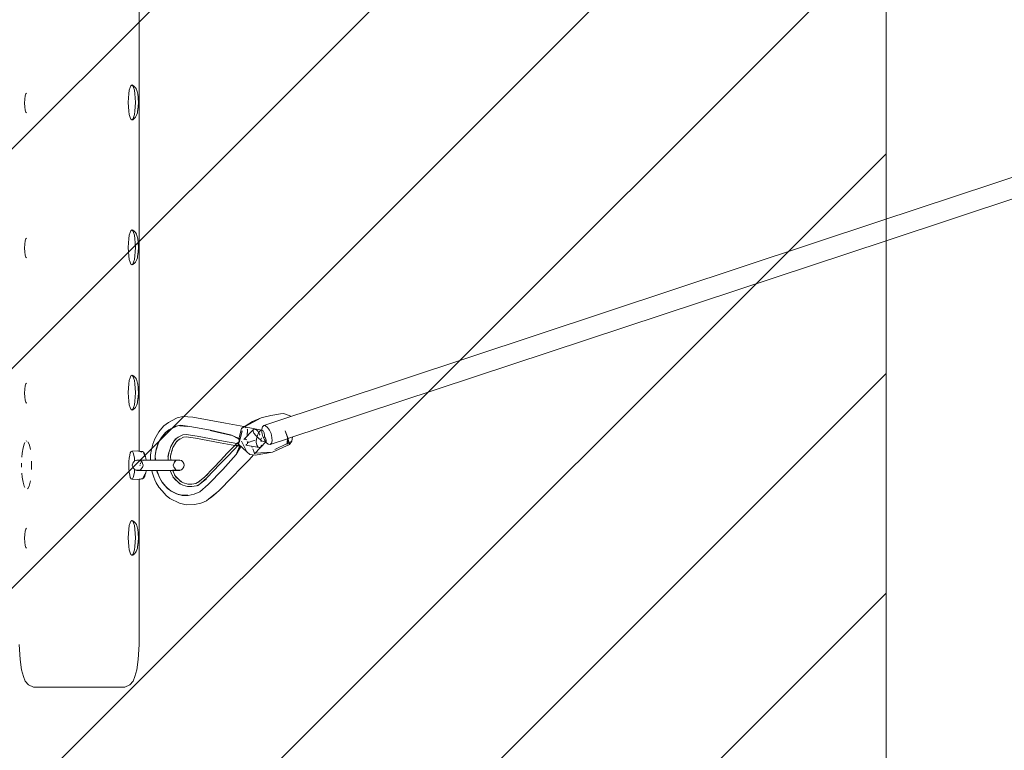
# Model space of a CAD drawing. Units: millimetres. Extents: x 1268602 to 1276744, y -3208 to 2093.
# Drawn here: x 1273598 to 1274422, y -1160 to -549 of the extents above; entities that cross this region are included whole.
import ezdxf

# ---------------------------------------------------------------- set-up
doc = ezdxf.new("R2010")
doc.units = ezdxf.units.MM
doc.header["$MEASUREMENT"] = 0
for name, color, linetype, lineweight in [('2D - Общий_Ном._пера__2', 8, 'Continuous', 15), ('2D - Общий_Ном._пера__7', 7, 'Continuous', 15), ('Чертеж и Рисунок_Ном._пера__7', 7, 'Continuous', 15)]:
    doc.layers.add(name, color=color, linetype=linetype, lineweight=lineweight)

msp = doc.modelspace()

# ---------------------------------------------------------------- hatches: boundary and pattern name
at = {"layer": '2D - Общий_Ном._пера__2', "linetype": 'Continuous', "lineweight": 15}
h = msp.add_hatch(dxfattribs=at)
h.set_pattern_fill('ЛИНИИ_НАКЛОННЫЕ__ШАГ_1_5_', color=8, style=0, pattern_type=2)
h.set_pattern_definition([(45, (0, 0), (-91.923878, 91.923878), [])])
h.paths.add_polyline_path([(1271023.1, 1592.6, -0.414214), (1271523.1, 2092.6), (1273823.1, 2092.6, -0.414214), (1274323.1, 1592.6), (1274323.1, -2708.3, -0.414214), (1273823.1, -3208.3), (1271523.1, -3208.3, -0.414214), (1271023.1, -2708.3)])

# ---------------------------------------------------------------- linework, layer by layer
at = {"layer": '2D - Общий_Ном._пера__7', "color": 7, "linetype": 'Continuous', "lineweight": 15, "flags": 128}
msp.add_lwpolyline([(1271023.1, 1592.6, -0.414214), (1271523.1, 2092.6), (1273823.1, 2092.6, -0.414214), (1274323.1, 1592.6), (1274323.1, -2708.3, -0.414214), (1273823.1, -3208.3), (1271523.1, -3208.3, -0.414214), (1271023.1, -2708.3)], format="xyb", close=True, dxfattribs=at)
at = {"layer": 'Чертеж и Рисунок_Ном._пера__7', "color": 7, "linetype": 'Continuous', "lineweight": 15}
for points in [[(1273698.1, -909.96), (1273698.1, -204.91)], [(1274825.07, -549.73), (1274317.78, -717.57)], [(1274828.34, -566.23), (1274323.17, -733.82)], [(1273689.46, -610.84), (1273689.94, -607.86)], [(1273690.56, -605.56), (1273689.94, -607.86)], [(1273690.56, -605.56), (1273691.29, -604.13)], [(1273692.41, -603.46), (1273691.29, -604.13)], [(1273691.78, -603.79), (1273691.29, -604.13)], [(1273691.78, -603.79), (1273692.41, -603.46)], [(1273692.07, -603.63), (1273691.94, -603.71)], [(1273692.07, -603.63), (1273692.41, -603.46)], [(1273692.07, -603.63), (1273692.08, -603.64)], [(1273692.1, -603.65), (1273693.34, -604.46)], [(1273693.05, -603.79), (1273692.41, -603.46)], [(1273693.57, -605.56), (1273692.86, -604.15)], [(1273693.05, -603.79), (1273693.5, -604.09)], [(1273693.88, -604.32), (1273693.5, -604.09)], [(1273693.57, -605.56), (1273694.2, -607.86)], [(1273693.88, -604.32), (1273694.42, -604.89)], [(1273694.68, -610.84), (1273694.2, -607.86)], [(1273694.94, -605.44), (1273694.42, -604.89)], [(1273694.94, -605.44), (1273695.2, -605.71)], [(1273695.85, -606.92), (1273695.2, -605.71)], [(1273695.85, -606.92), (1273696.29, -608.01)], [(1273696.52, -608.94), (1273696.29, -608.01)], [(1273696.52, -608.94), (1273696.79, -610.08)], [(1273602.39, -618.53), (1273602.52, -615.34)], [(1273602.87, -612.63), (1273602.52, -615.34)], [(1273602.87, -612.63), (1273603.4, -610.84)], [(1273604.02, -610.18), (1273603.4, -610.84)], [(1273689.05, -618.06), (1273689.16, -614.33)], [(1273689.46, -610.84), (1273689.16, -614.33)], [(1273694.68, -610.84), (1273694.98, -614.33)], [(1273695.08, -618.06), (1273694.98, -614.33)], [(1273697.02, -611.04), (1273696.79, -610.08)], [(1273697.02, -611.04), (1273697.09, -611.52)], [(1273697.33, -613.35), (1273697.09, -611.52)], [(1273697.33, -613.35), (1273697.49, -615.11)], [(1273697.55, -617.9), (1273697.49, -615.11)], [(1273602.39, -618.53), (1273602.52, -621.71)], [(1273602.87, -624.42), (1273602.52, -621.71)], [(1273602.87, -624.42), (1273603.4, -626.21)], [(1273689.05, -618.06), (1273689.16, -621.79)], [(1273689.46, -625.28), (1273689.16, -621.79)], [(1273689.46, -625.28), (1273689.94, -628.26)], [(1273694.68, -625.27), (1273694.19, -628.26)], [(1273694.68, -625.27), (1273694.98, -621.79)], [(1273695.08, -618.06), (1273694.98, -621.79)], [(1273697.23, -622.78), (1273696.68, -626.71)], [(1273697.23, -622.78), (1273696.72, -626.39)], [(1273696.81, -625.8), (1273697.15, -624)], [(1273697.38, -622.04), (1273697.15, -624)], [(1273697.55, -617.9), (1273697.38, -622.04)], [(1273604.03, -626.87), (1273603.4, -626.21)], [(1273604.06, -626.84), (1273604.02, -626.87)], [(1273604.03, -626.87), (1273604.06, -626.83)], [(1273690.56, -630.56), (1273689.94, -628.26)], [(1273690.56, -630.56), (1273691.29, -631.99)], [(1273692.07, -632.49), (1273691.29, -631.99)], [(1273692.07, -632.49), (1273692.85, -631.99)], [(1273692.07, -632.49), (1273692.41, -632.66)], [(1273693, -632.49), (1273692.41, -632.66)], [(1273693.57, -630.56), (1273692.85, -631.99)], [(1273693, -632.49), (1273694.42, -631.35)], [(1273693.57, -630.56), (1273694.19, -628.26)], [(1273694.42, -631.35), (1273695.16, -630.45)], [(1273695.16, -630.45), (1273696.25, -628.23)], [(1273695.81, -629.3), (1273695.16, -630.45)], [(1273695.72, -629.41), (1273695.16, -630.45)], [(1273695.72, -629.41), (1273696.25, -628.23)], [(1273695.81, -629.3), (1273696.25, -628.23)], [(1273696.68, -626.71), (1273696.25, -628.23)], [(1273692.41, -724.78), (1273691.29, -725.44)], [(1273691.78, -725.11), (1273692.41, -724.78)], [(1273692.07, -724.94), (1273692.41, -724.78)], [(1273693.05, -725.11), (1273692.41, -724.78)], [(1273802.48, -888.52), (1274317.78, -717.57)], [(1273602.87, -734.03), (1273603.4, -732.24)], [(1273604.02, -731.58), (1273603.4, -732.24)], [(1273689.46, -732.16), (1273689.16, -735.64)], [(1273689.46, -732.16), (1273689.94, -729.18)], [(1273690.56, -726.87), (1273689.94, -729.18)], [(1273690.56, -726.87), (1273691.29, -725.44)], [(1273691.78, -725.11), (1273691.29, -725.44)], [(1273692.07, -724.94), (1273691.93, -725.03)], [(1273692.07, -724.94), (1273692.08, -724.95)], [(1273692.1, -724.96), (1273693.34, -725.78)], [(1273693.57, -726.87), (1273692.86, -725.46)], [(1273693.05, -725.11), (1273693.5, -725.41)], [(1273693.88, -725.63), (1273693.5, -725.41)], [(1273693.57, -726.87), (1273694.2, -729.18)], [(1273693.88, -725.63), (1273694.42, -726.21)], [(1273694.68, -732.16), (1273694.2, -729.18)], [(1273694.94, -726.75), (1273694.42, -726.21)], [(1273694.68, -732.16), (1273694.98, -735.64)], [(1273694.94, -726.75), (1273695.2, -727.03)], [(1273695.85, -728.24), (1273695.2, -727.03)], [(1273695.85, -728.24), (1273696.29, -729.32)], [(1273696.52, -730.25), (1273696.29, -729.32)], [(1273696.52, -730.25), (1273696.79, -731.39)], [(1273697.02, -732.36), (1273696.79, -731.39)], [(1273697.02, -732.36), (1273697.09, -732.83)], [(1273697.33, -734.66), (1273697.09, -732.83)], [(1273602.39, -739.92), (1273602.52, -736.74)], [(1273602.39, -739.92), (1273602.52, -743.11)], [(1273602.87, -734.03), (1273602.52, -736.74)], [(1273689.05, -739.37), (1273689.16, -735.64)], [(1273689.05, -739.37), (1273689.16, -743.11)], [(1273695.08, -739.37), (1273694.98, -735.64)], [(1273695.08, -739.37), (1273694.98, -743.11)], [(1273697.33, -734.66), (1273697.49, -736.42)], [(1273697.55, -739.21), (1273697.38, -743.35)], [(1273697.55, -739.21), (1273697.49, -736.42)], [(1273822.67, -899.41), (1274323.17, -733.82)], [(1273602.87, -745.82), (1273602.52, -743.11)], [(1273602.87, -745.82), (1273603.4, -747.61)], [(1273604.03, -748.27), (1273603.4, -747.61)], [(1273604.06, -748.23), (1273604.02, -748.27)], [(1273604.03, -748.27), (1273604.06, -748.23)], [(1273689.46, -746.59), (1273689.16, -743.11)], [(1273689.46, -746.59), (1273689.94, -749.57)], [(1273694.68, -746.59), (1273694.19, -749.57)], [(1273694.68, -746.59), (1273694.98, -743.11)], [(1273696.68, -748.02), (1273696.25, -749.54)], [(1273697.23, -744.1), (1273696.68, -748.02)], [(1273697.23, -744.1), (1273696.72, -747.7)], [(1273696.81, -747.11), (1273697.15, -745.31)], [(1273697.38, -743.35), (1273697.15, -745.31)], [(1273690.56, -751.87), (1273689.94, -749.57)], [(1273690.56, -751.87), (1273691.29, -753.31)], [(1273692.07, -753.81), (1273691.29, -753.31)], [(1273692.07, -753.81), (1273692.85, -753.31)], [(1273692.07, -753.81), (1273692.41, -753.97)], [(1273693, -753.8), (1273692.41, -753.97)], [(1273693.57, -751.87), (1273692.85, -753.31)], [(1273693, -753.8), (1273694.42, -752.66)], [(1273693.57, -751.87), (1273694.19, -749.57)], [(1273694.42, -752.66), (1273695.16, -751.77)], [(1273695.16, -751.77), (1273696.25, -749.54)], [(1273695.81, -750.62), (1273695.16, -751.77)], [(1273695.72, -750.72), (1273695.16, -751.77)], [(1273695.72, -750.72), (1273696.25, -749.54)], [(1273695.81, -750.62), (1273696.25, -749.54)], [(1273690.56, -848.47), (1273691.29, -847.03)], [(1273692.41, -846.37), (1273691.29, -847.03)], [(1273691.78, -846.7), (1273691.29, -847.03)], [(1273691.78, -846.7), (1273692.41, -846.37)], [(1273692.07, -846.53), (1273691.92, -846.62)], [(1273692.07, -846.53), (1273692.41, -846.37)], [(1273692.07, -846.53), (1273692.08, -846.54)], [(1273692.1, -846.55), (1273693.34, -847.37)], [(1273693.05, -846.7), (1273692.41, -846.37)], [(1273693.57, -848.47), (1273692.86, -847.05)], [(1273693.05, -846.7), (1273693.5, -847)], [(1273693.88, -847.22), (1273693.5, -847)], [(1273693.88, -847.22), (1273694.42, -847.8)], [(1273694.94, -848.34), (1273694.42, -847.8)], [(1273602.87, -855.43), (1273602.52, -858.14)], [(1273602.87, -855.43), (1273603.4, -853.64)], [(1273604.02, -852.99), (1273603.4, -853.64)], [(1273689.46, -853.75), (1273689.16, -857.23)], [(1273689.46, -853.75), (1273689.94, -850.77)], [(1273690.56, -848.47), (1273689.94, -850.77)], [(1273693.57, -848.47), (1273694.19, -850.77)], [(1273694.68, -853.75), (1273694.19, -850.77)], [(1273694.68, -853.75), (1273694.97, -857.23)], [(1273694.94, -848.34), (1273695.2, -848.62)], [(1273695.85, -849.82), (1273695.2, -848.62)], [(1273695.85, -849.82), (1273696.29, -850.91)], [(1273696.52, -851.84), (1273696.29, -850.91)], [(1273696.52, -851.84), (1273696.79, -852.98)], [(1273697.02, -853.95), (1273696.79, -852.98)], [(1273697.02, -853.95), (1273697.09, -854.42)], [(1273697.33, -856.25), (1273697.09, -854.42)], [(1273697.33, -856.25), (1273697.49, -858.02)], [(1273602.39, -861.33), (1273602.52, -858.14)], [(1273602.39, -861.33), (1273602.52, -864.51)], [(1273602.87, -867.22), (1273602.52, -864.51)], [(1273689.05, -860.96), (1273689.16, -857.23)], [(1273689.05, -860.96), (1273689.16, -864.7)], [(1273689.46, -868.18), (1273689.16, -864.7)], [(1273694.68, -868.18), (1273694.97, -864.7)], [(1273695.08, -860.96), (1273694.97, -857.23)], [(1273695.08, -860.96), (1273694.97, -864.7)], [(1273697.55, -860.8), (1273697.38, -864.94)], [(1273697.55, -860.8), (1273697.49, -858.02)], [(1273602.87, -867.22), (1273603.4, -869.01)], [(1273604.03, -869.67), (1273603.4, -869.01)], [(1273604.05, -869.64), (1273604.02, -869.67)], [(1273604.03, -869.67), (1273604.06, -869.63)], [(1273689.46, -868.18), (1273689.94, -871.16)], [(1273690.56, -873.46), (1273689.94, -871.16)], [(1273693.57, -873.46), (1273694.19, -871.16)], [(1273694.68, -868.18), (1273694.19, -871.16)], [(1273695.16, -873.36), (1273696.25, -871.13)], [(1273695.81, -872.2), (1273695.16, -873.36)], [(1273695.72, -872.31), (1273695.16, -873.36)], [(1273695.72, -872.31), (1273696.25, -871.13)], [(1273695.81, -872.2), (1273696.25, -871.13)], [(1273696.68, -869.61), (1273696.25, -871.13)], [(1273697.23, -865.69), (1273696.68, -869.61)], [(1273697.23, -865.69), (1273696.72, -869.29)], [(1273696.81, -868.7), (1273697.15, -866.9)], [(1273697.38, -864.94), (1273697.15, -866.9)], [(1273690.56, -873.46), (1273691.29, -874.9)], [(1273692.07, -875.4), (1273691.29, -874.9)], [(1273692.07, -875.4), (1273692.85, -874.9)], [(1273692.07, -875.4), (1273692.41, -875.56)], [(1273693, -875.39), (1273692.41, -875.56)], [(1273693.57, -873.46), (1273692.85, -874.9)], [(1273693, -875.39), (1273694.42, -874.25)], [(1273694.42, -874.25), (1273695.16, -873.36)], [(1273729.99, -881.98), (1273734.74, -880.85)], [(1273743.13, -881.43), (1273734.74, -880.85)], [(1273808.3, -880.2), (1273800.37, -881.97)], [(1273816.34, -878.73), (1273808.3, -880.2)], [(1273816.34, -878.73), (1273819.01, -878.51)], [(1273824.45, -880.53), (1273819.01, -878.51)], [(1273824.45, -880.53), (1273824.6, -881.18)], [(1273715.85, -892.39), (1273718.89, -888.84)], [(1273722.68, -885.9), (1273718.89, -888.84)], [(1273722.68, -885.9), (1273725.2, -884.49)], [(1273724.57, -891.47), (1273728.84, -889.27)], [(1273729.04, -889.13), (1273724.79, -891.17)], [(1273729.99, -881.98), (1273725.2, -884.49)], [(1273725.96, -890.71), (1273728.84, -889.27)], [(1273729.04, -889.13), (1273727.42, -889.98)], [(1273729.04, -889.13), (1273727.76, -889.81)], [(1273728.84, -889.27), (1273731.42, -888.63)], [(1273731.33, -888.63), (1273728.84, -889.27)], [(1273729.04, -889.13), (1273732.65, -888.33)], [(1273731.33, -888.63), (1273732.65, -888.33)], [(1273731.33, -888.63), (1273732.31, -888.69)], [(1273732.35, -888.7), (1273731.33, -888.63)], [(1273731.42, -888.63), (1273732.65, -888.33)], [(1273732.31, -888.69), (1273738.65, -889.26)], [(1273733.25, -888.76), (1273732.31, -888.69)], [(1273740.62, -889.25), (1273732.31, -888.69)], [(1273740.62, -889.25), (1273732.46, -888.7)], [(1273740.62, -889.25), (1273732.65, -888.33)], [(1273733.25, -888.76), (1273738.65, -889.26)], [(1273740.62, -889.25), (1273757.93, -892.37)], [(1273743.13, -881.43), (1273770.29, -886.41)], [(1273785.76, -889.46), (1273770.29, -886.41)], [(1273800.37, -881.97), (1273783.74, -891.04)], [(1273792.93, -885.23), (1273783.74, -891.04)], [(1273785.36, -889.66), (1273788.28, -888.17)], [(1273792.93, -885.23), (1273800.37, -881.97)], [(1273802.48, -888.52), (1273801.38, -889.58)], [(1273802.48, -888.52), (1273804, -888.71)], [(1273805.67, -890.04), (1273804, -888.71)], [(1273713.56, -895.62), (1273711.18, -899.76)], [(1273713.56, -895.62), (1273714.75, -893.94)], [(1273715.85, -892.39), (1273714.75, -893.94)], [(1273720.6, -894.28), (1273716.04, -899.86)], [(1273717.97, -897.09), (1273717.02, -898.46)], [(1273717.97, -897.09), (1273720.3, -894.4)], [(1273723.14, -892.25), (1273720.3, -894.4)], [(1273720.6, -894.28), (1273723.84, -891.88)], [(1273726.54, -890.45), (1273723.14, -892.25)], [(1273723.14, -892.25), (1273724.79, -891.17)], [(1273723.14, -892.25), (1273724.57, -891.47)], [(1273723.9, -891.84), (1273724.79, -891.17)], [(1273725.96, -890.71), (1273724.57, -891.47)], [(1273734.83, -896.32), (1273730.97, -898.34)], [(1273734.83, -896.32), (1273737.41, -895.94)], [(1273746.71, -897.3), (1273737.41, -895.94)], [(1273746.71, -897.3), (1273768.89, -901.54)], [(1273757.49, -892.74), (1273776, -896.75)], [(1273764.66, -894.26), (1273757.49, -892.74)], [(1273774.74, -896.28), (1273757.93, -892.37)], [(1273764.66, -894.26), (1273776, -896.75)], [(1273774.74, -896.28), (1273775.4, -896.62)], [(1273774.74, -896.28), (1273776, -896.75)], [(1273775.41, -896.62), (1273781.21, -899.6)], [(1273780.47, -898.84), (1273776, -896.75)], [(1273784.45, -893.01), (1273781.84, -902.64)], [(1273781.9, -898.41), (1273783.74, -891.04)], [(1273784.45, -893.01), (1273782.87, -898.75)], [(1273785.36, -889.66), (1273783.74, -891.04)], [(1273785.65, -900.26), (1273793.53, -892.01)], [(1273786.37, -889.6), (1273786.52, -889.71)], [(1273800.8, -892.42), (1273786.41, -889.58)], [(1273786.89, -889.87), (1273786.52, -889.71)], [(1273787.25, -889.99), (1273786.89, -889.87)], [(1273787.61, -890.48), (1273787.25, -889.99)], [(1273788.73, -891.72), (1273788.51, -897.27)], [(1273788.56, -897.21), (1273788.51, -897.14)], [(1273788.73, -891.72), (1273788.56, -891.5)], [(1273788.63, -895.79), (1273788.59, -896.36)], [(1273788.63, -895.79), (1273788.64, -895.71)], [(1273788.64, -895.71), (1273788.74, -894.42)], [(1273788.69, -893.07), (1273788.68, -893.03)], [(1273788.8, -889.79), (1273788.79, -890.05)], [(1273793.44, -893.14), (1273793.53, -892.01)], [(1273793.44, -893.14), (1273794.23, -894.87)], [(1273794.43, -891.61), (1273793.53, -892.01)], [(1273795.72, -896.91), (1273794.23, -894.87)], [(1273794.43, -891.61), (1273796.04, -892.05)], [(1273795.72, -896.91), (1273797.73, -898.95)], [(1273796.36, -892.23), (1273796.04, -892.05)], [(1273797.09, -893.05), (1273796.36, -892.23)], [(1273796.38, -899.68), (1273797.07, -896.89)], [(1273798.14, -894.53), (1273797.07, -896.89)], [(1273797.44, -893.33), (1273797.09, -893.05)], [(1273797.7, -893.57), (1273797.6, -893.47)], [(1273797.7, -893.57), (1273797.73, -893.6)], [(1273797.75, -893.61), (1273797.73, -893.6)], [(1273797.75, -893.61), (1273797.77, -893.62)], [(1273797.81, -893.66), (1273797.77, -893.62)], [(1273797.81, -893.66), (1273799, -895.87)], [(1273798.14, -894.53), (1273799.46, -892.98)], [(1273798.91, -896.58), (1273799.12, -896.04)], [(1273799, -895.87), (1273799.12, -896.04)], [(1273800.8, -892.42), (1273799.46, -892.98)], [(1273800.8, -892.42), (1273801.97, -893.02)], [(1273800.82, -891.64), (1273801.38, -889.58)], [(1273800.82, -891.64), (1273800.94, -894.46)], [(1273801.68, -897.57), (1273800.94, -894.46)], [(1273801.68, -897.57), (1273802.95, -900.5)], [(1273802.8, -894.6), (1273801.97, -893.02)], [(1273802.8, -894.6), (1273803.14, -896.99)], [(1273803.06, -898.23), (1273803.14, -896.99)], [(1273805.67, -890.04), (1273807.26, -892.37)], [(1273808.53, -895.3), (1273807.26, -892.37)], [(1273808.53, -895.3), (1273809.26, -898.41)], [(1273820.43, -893.08), (1273822.24, -897.85)], [(1273822.21, -898.64), (1273820.43, -893.08)], [(1273601.91, -904.1), (1273601.04, -907.33)], [(1273601.91, -904.1), (1273602.58, -902.77)], [(1273604.02, -901.39), (1273603.55, -901.69)], [(1273606.14, -904.09), (1273605.12, -902.08)], [(1273606.15, -904.1), (1273605.12, -902.08)], [(1273607.02, -907.32), (1273606.15, -904.1)], [(1273606.15, -904.1), (1273607.02, -907.33)], [(1273709.58, -904.17), (1273709.1, -906.26)], [(1273709.58, -904.17), (1273711.18, -899.76)], [(1273714.48, -902.98), (1273712.13, -910.09)], [(1273713, -906.52), (1273714.23, -903.03)], [(1273716.04, -899.86), (1273714.23, -903.03)], [(1273714.48, -902.98), (1273716.71, -899.04)], [(1273716.04, -899.86), (1273717.14, -898.28)], [(1273716.04, -899.86), (1273717.02, -898.46)], [(1273717.13, -898.29), (1273717.14, -898.28)], [(1273717.16, -898.26), (1273717.14, -898.28)], [(1273726.64, -902.72), (1273724.6, -906.14)], [(1273728.26, -903.89), (1273726.42, -906.99)], [(1273727.6, -901.31), (1273726.64, -902.72)], [(1273727.6, -901.31), (1273729.11, -899.61)], [(1273728.13, -900.28), (1273730.97, -898.34)], [(1273728.13, -900.28), (1273729.17, -899.55)], [(1273729.21, -902.5), (1273728.26, -903.89)], [(1273729.21, -902.5), (1273730.55, -901)], [(1273729.31, -901.85), (1273732.33, -899.79)], [(1273729.31, -901.85), (1273730.57, -900.98)], [(1273730.57, -900.98), (1273732.33, -899.79)], [(1273732.1, -900.01), (1273730.76, -900.86)], [(1273735.34, -898.32), (1273732.1, -900.01)], [(1273735.34, -898.32), (1273737.55, -897.99)], [(1273745.32, -899.08), (1273737.55, -897.99)], [(1273745.32, -899.08), (1273765.99, -903.07)], [(1273778.37, -905.17), (1273765.99, -903.07)], [(1273779.99, -903.6), (1273768.89, -901.54)], [(1273771.84, -911.7), (1273779.67, -903.86)], [(1273772.57, -913.95), (1273781.67, -904.43)], [(1273780.6, -905.54), (1273779.02, -905.28)], [(1273779.15, -905.25), (1273779.03, -905.28)], [(1273779.15, -905.25), (1273781.3, -904.82)], [(1273779.48, -912.83), (1273782.4, -905.21)], [(1273781.34, -902.51), (1273779.67, -903.86)], [(1273780.42, -903.68), (1273781.15, -903.54)], [(1273781.49, -903.88), (1273780.42, -903.68)], [(1273780.47, -898.84), (1273781.21, -899.6)], [(1273781.14, -905.63), (1273781.64, -905.54)], [(1273782.18, -905.81), (1273781.14, -905.63)], [(1273781.15, -903.54), (1273781.61, -903.43)], [(1273781.87, -900.83), (1273781.21, -899.6)], [(1273781.34, -902.51), (1273781.85, -902.18)], [(1273781.34, -902.51), (1273781.85, -902.25)], [(1273781.41, -904.18), (1273782.87, -898.75)], [(1273788.25, -910.55), (1273781.41, -904.18)], [(1273781.64, -905.54), (1273782.32, -905.44)], [(1273781.9, -898.41), (1273781.84, -902.56)], [(1273782.4, -905.21), (1273782.25, -906.09)], [(1273782.35, -905.84), (1273782.3, -905.83)], [(1273782.35, -905.84), (1273783.16, -905.82)], [(1273782.37, -905.43), (1273782.5, -905.41)], [(1273782.5, -905.41), (1273782.55, -905.4)], [(1273782.68, -905.37), (1273782.55, -905.4)], [(1273783.04, -905.71), (1273783.03, -906.6)], [(1273788.25, -910.55), (1273783.83, -901.75)], [(1273785.91, -900.07), (1273785.65, -900.26)], [(1273785.91, -900.07), (1273786.34, -899.88)], [(1273786.34, -899.87), (1273786.5, -899.73)], [(1273786.5, -899.73), (1273786.61, -899.68)], [(1273786.69, -899.62), (1273786.61, -899.68)], [(1273786.96, -899.74), (1273786.69, -899.62)], [(1273787.24, -899.92), (1273786.96, -899.74)], [(1273787.81, -900.29), (1273787.24, -899.92)], [(1273787.49, -904.99), (1273787.74, -904.9)], [(1273798.55, -907.04), (1273787.49, -904.99)], [(1273788.1, -904.29), (1273787.65, -904.57)], [(1273787.67, -904.64), (1273787.65, -904.57)], [(1273787.71, -904.77), (1273787.67, -904.64)], [(1273787.71, -904.77), (1273787.74, -904.87)], [(1273787.74, -904.87), (1273787.74, -904.9)], [(1273788, -900.37), (1273787.81, -900.29)], [(1273788.39, -904.18), (1273788.1, -904.29)], [(1273788.53, -901.78), (1273788.77, -902.5)], [(1273789.08, -902.6), (1273788.77, -902.5)], [(1273789.11, -902.67), (1273788.84, -902.9)], [(1273788.85, -903.72), (1273788.84, -902.9)], [(1273788.85, -903.79), (1273788.85, -903.72)], [(1273789.12, -902.63), (1273789.08, -902.6)], [(1273789.12, -902.63), (1273789.11, -902.67)], [(1273790.07, -902.35), (1273789.51, -902.51)], [(1273790.13, -902.33), (1273790.07, -902.35)], [(1273790.13, -902.33), (1273790.99, -902.07)], [(1273790.99, -902.07), (1273791.11, -902.04)], [(1273792.52, -901.62), (1273791.11, -902.04)], [(1273792.14, -905.9), (1273792.12, -905.85)], [(1273792.69, -906.91), (1273792.14, -905.9)], [(1273792.68, -901.58), (1273792.52, -901.62)], [(1273792.68, -901.58), (1273795.19, -900.86)], [(1273794.65, -912.31), (1273804.49, -901.91)], [(1273796.38, -899.68), (1273796.21, -902.47)], [(1273796.55, -904.87), (1273796.21, -902.47)], [(1273796.55, -904.87), (1273797.38, -906.45)], [(1273799.92, -900.71), (1273797.73, -898.95)], [(1273799.92, -900.71), (1273801.98, -901.87)], [(1273800.09, -900.19), (1273800.17, -899.65)], [(1273800.09, -900.19), (1273800.4, -902.02)], [(1273800.39, -905.51), (1273800.13, -906.2)], [(1273800.2, -899.41), (1273800.17, -899.65)], [(1273800.2, -899.41), (1273800.19, -899.25)], [(1273800.4, -902.02), (1273800.39, -902.11)], [(1273800.39, -905.51), (1273800.6, -905.16)], [(1273800.69, -904.99), (1273800.6, -905.16)], [(1273800.88, -899), (1273800.61, -899.1)], [(1273800.69, -904.99), (1273800.75, -904.85)], [(1273800.76, -904.85), (1273800.77, -904.84)], [(1273801.89, -898.64), (1273803.06, -898.22)], [(1273803.59, -902.31), (1273801.98, -901.87)], [(1273804.53, -902.84), (1273802.95, -900.5)], [(1273803.07, -898.07), (1273803.79, -899.05)], [(1273803.59, -902.31), (1273804.49, -901.91)], [(1273804.58, -900.78), (1273803.79, -899.05)], [(1273804.58, -900.78), (1273804.49, -901.91)], [(1273804.53, -902.84), (1273806.21, -904.16)], [(1273807.73, -904.36), (1273806.21, -904.16)], [(1273807.73, -904.36), (1273822.18, -899.57)], [(1273807.73, -904.36), (1273808.83, -903.3)], [(1273809.39, -901.24), (1273808.83, -903.3)], [(1273809.39, -901.24), (1273809.26, -898.41)], [(1273824.03, -904.29), (1273809.83, -910.9)], [(1273811.63, -908.67), (1273822.06, -903.52)], [(1273822.04, -904.28), (1273822.24, -897.85)], [(1273822.77, -900.25), (1273822.04, -904.28)], [(1273822.19, -903.46), (1273823.55, -902.79)], [(1273822.77, -900.25), (1273822.24, -897.85)], [(1273824.03, -904.29), (1273822.24, -897.85)], [(1273824.03, -904.29), (1273822.76, -900.33)], [(1273823.6, -902.76), (1273825.96, -901.59)], [(1273824.03, -904.29), (1273825.96, -901.59)], [(1273826.59, -898.12), (1273825.96, -901.59)], [(1273600.36, -911.52), (1273600.06, -915.03)], [(1273600.36, -911.52), (1273601.04, -907.33)], [(1273607.21, -908.49), (1273607.02, -907.33)], [(1273607.21, -908.52), (1273607.02, -907.33)], [(1273689.91, -915.83), (1273690.3, -913.39)], [(1273690.81, -911.51), (1273690.3, -913.39)], [(1273690.81, -911.51), (1273691.41, -910.34)], [(1273692.04, -909.93), (1273691.41, -910.34)], [(1273692.04, -909.93), (1273696.93, -909.79)], [(1273692.04, -909.93), (1273692.68, -910.34)], [(1273693.27, -911.51), (1273692.68, -910.34)], [(1273693.27, -911.51), (1273693.78, -913.39)], [(1273694.18, -915.83), (1273693.78, -913.39)], [(1273696.93, -909.79), (1273700.54, -910.81)], [(1273698.14, -910.07), (1273696.93, -909.79)], [(1273701.08, -910.39), (1273696.93, -909.79)], [(1273698.14, -910.07), (1273700.54, -910.81)], [(1273701.08, -910.39), (1273701.76, -910.89)], [(1273702.7, -912.26), (1273701.76, -910.89)], [(1273702.25, -911.99), (1273703.34, -914.71)], [(1273702.7, -912.26), (1273703.08, -913.56)], [(1273703.05, -913.48), (1273703.63, -914.55)], [(1273703.34, -914.71), (1273703.08, -913.56)], [(1273707.69, -917.41), (1273707.74, -913.19)], [(1273708.59, -908.5), (1273707.74, -913.19)], [(1273708.59, -908.5), (1273709.1, -906.26)], [(1273711.48, -917.41), (1273711.49, -913.83)], [(1273712.13, -910.09), (1273711.49, -913.83)], [(1273711.73, -913.86), (1273712.56, -908.8)], [(1273711.73, -913.86), (1273711.79, -917.41)], [(1273712.13, -910.09), (1273712.57, -908.28)], [(1273713, -906.52), (1273712.57, -908.28)], [(1273722.32, -914.54), (1273723.3, -910.32)], [(1273723.3, -910.32), (1273722.5, -914.58)], [(1273723.09, -911.43), (1273723.76, -908.73)], [(1273723.76, -908.73), (1273724.6, -906.14)], [(1273724.31, -914.7), (1273724.81, -912.21)], [(1273724.81, -912.21), (1273724.5, -914.77)], [(1273724.68, -913.28), (1273725.64, -909.51)], [(1273726.42, -906.99), (1273725.23, -910.87)], [(1273725.69, -909.33), (1273725.23, -910.87)], [(1273765.79, -920.95), (1273772.57, -913.95)], [(1273771.84, -911.7), (1273766.18, -917.75)], [(1273779.48, -912.83), (1273768.26, -925.42)], [(1273779.48, -912.83), (1273783.03, -906.6)], [(1273779.48, -912.83), (1273780.08, -911.44)], [(1273782.16, -907.06), (1273780.08, -911.44)], [(1273782.16, -907.06), (1273782.25, -906.09)], [(1273788.25, -910.55), (1273790.82, -912.67)], [(1273790.09, -917.13), (1273793.92, -913.09)], [(1273795.24, -913.26), (1273790.82, -912.67)], [(1273793.27, -908.14), (1273793.74, -909.29)], [(1273793.74, -909.29), (1273794.09, -910.02)], [(1273794.09, -910.02), (1273794.18, -910.67)], [(1273794.18, -910.67), (1273794.18, -910.7)], [(1273794.33, -910.94), (1273794.18, -910.7)], [(1273794.33, -910.94), (1273794.6, -911.39)], [(1273794.6, -911.39), (1273794.62, -911.58)], [(1273794.61, -911.74), (1273794.6, -912.05)], [(1273794.6, -912.05), (1273794.65, -912.31)], [(1273794.62, -911.58), (1273794.61, -911.74)], [(1273795.24, -913.26), (1273809.83, -910.9)], [(1273809.83, -910.9), (1273795.26, -911.67)], [(1273798.55, -907.04), (1273797.38, -906.45)], [(1273798.55, -907.04), (1273799.89, -906.49)], [(1273800.13, -906.2), (1273799.89, -906.49)], [(1273599.79, -921.66), (1273599.84, -919.91)], [(1273599.79, -921.66), (1273599.84, -923.41)], [(1273608.26, -921.66), (1273608.16, -925.39)], [(1273608.26, -921.66), (1273608.18, -918.49)], [(1273608.26, -921.66), (1273608.18, -924.83)], [(1273689.58, -921.74), (1273689.67, -918.68)], [(1273689.58, -921.74), (1273689.67, -924.79)], [(1273689.91, -915.83), (1273689.67, -918.68)], [(1273692.81, -920.29), (1273692.41, -921.74)], [(1273692.84, -923.18), (1273692.41, -921.74)], [(1273692.81, -920.29), (1273693.24, -919.57)], [(1273693.67, -918.85), (1273693.24, -919.57)], [(1273693.67, -918.85), (1273694.7, -917.77)], [(1273694.18, -915.83), (1273694.37, -918.11)], [(1273696.14, -917.41), (1273694.7, -917.77)], [(1273694.92, -917.81), (1273697.79, -917.41)], [(1273694.92, -917.81), (1273697.95, -917.42)], [(1273696.14, -917.41), (1273696.99, -917.41)], [(1273696.14, -917.41), (1273697.14, -917.41)], [(1273697.02, -917.51), (1273696.14, -917.41)], [(1273696.9, -917.56), (1273696.35, -917.77)], [(1273696.99, -917.41), (1273697.28, -917.41)], [(1273697.01, -917.51), (1273697, -917.52)], [(1273699.41, -917.81), (1273697.13, -917.53)], [(1273698.5, -917.41), (1273697.14, -917.41)], [(1273697.25, -917.41), (1273698.54, -917.41)], [(1273697.25, -917.41), (1273697.28, -917.41)], [(1273697.84, -917.41), (1273697.28, -917.41)], [(1273697.79, -917.41), (1273698.08, -917.41)], [(1273697.79, -917.41), (1273699.55, -917.41)], [(1273701.51, -917.81), (1273697.79, -917.41)], [(1273698.54, -917.41), (1273700.06, -917.41)], [(1273698.91, -921.62), (1273698.87, -921.74)], [(1273699.03, -922.21), (1273698.87, -921.74)], [(1273699.17, -920.59), (1273699.3, -920.23)], [(1273699.3, -920.23), (1273699.47, -919.71)], [(1273700.86, -919.57), (1273699.31, -917.8)], [(1273701.5, -917.41), (1273699.55, -917.41)], [(1273700.1, -918.7), (1273699.93, -919.06)], [(1273700.94, -917.41), (1273700.06, -917.41)], [(1273700.31, -918.94), (1273700.46, -919.16)], [(1273701.68, -921.74), (1273700.41, -919.05)], [(1273700.89, -923.9), (1273701.57, -921.74)], [(1273700.94, -917.41), (1273702.44, -917.41)], [(1273701.4, -921.14), (1273701.57, -921.74)], [(1273701.5, -917.41), (1273701.56, -917.41)], [(1273701.85, -917.41), (1273701.56, -917.41)], [(1273701.85, -917.41), (1273704.13, -917.41)], [(1273702.44, -917.41), (1273702.99, -917.41)], [(1273702.99, -917.41), (1273702.63, -917.47)], [(1273703.63, -914.55), (1273703.85, -916.04)], [(1273704, -917.14), (1273703.85, -916.04)], [(1273704, -917.14), (1273704.06, -917.41)], [(1273704.06, -917.41), (1273704.87, -917.41)], [(1273706.42, -917.41), (1273704.13, -917.41)], [(1273706.54, -917.41), (1273704.87, -917.41)], [(1273706.42, -917.41), (1273707, -917.41)], [(1273706.54, -917.41), (1273707.69, -917.41)], [(1273707.88, -917.41), (1273707, -917.41)], [(1273707.88, -917.41), (1273710.38, -917.41)], [(1273712.65, -917.41), (1273710.38, -917.41)], [(1273712.65, -917.41), (1273713.63, -917.41)], [(1273714.94, -917.41), (1273713.63, -917.41)], [(1273714.94, -917.41), (1273717.22, -917.41)], [(1273719.05, -917.41), (1273717.22, -917.41)], [(1273719.05, -917.41), (1273720.24, -917.41)], [(1273721.74, -917.41), (1273720.24, -917.41)], [(1273721.74, -917.41), (1273723.41, -917.41)], [(1273722.59, -917.41), (1273722.5, -914.58)], [(1273724.57, -917.41), (1273723.41, -917.41)], [(1273724.61, -917.41), (1273724.5, -914.77)], [(1273724.57, -917.41), (1273725.84, -917.41)], [(1273726.43, -917.41), (1273724.61, -917.41)], [(1273727.34, -917.41), (1273725.84, -917.41)], [(1273726.43, -917.41), (1273726.72, -917.41)], [(1273726.53, -921.74), (1273727.55, -923.9)], [(1273727.11, -920.29), (1273726.71, -921.74)], [(1273727.07, -922.89), (1273726.71, -921.74)], [(1273726.72, -917.41), (1273728.73, -917.41)], [(1273726.87, -921.15), (1273727.82, -919.15)], [(1273727.34, -917.41), (1273728.23, -917.41)], [(1273728.74, -917.81), (1273727.54, -919.57)], [(1273727.95, -918.97), (1273729, -917.77)], [(1273728.58, -917.41), (1273728.23, -917.41)], [(1273728.58, -917.41), (1273729.74, -917.41)], [(1273730.49, -917.41), (1273728.73, -917.41)], [(1273728.74, -917.81), (1273731.03, -917.41)], [(1273728.97, -917.8), (1273731.27, -917.51)], [(1273731.03, -917.41), (1273729.74, -917.41)], [(1273729.78, -917.41), (1273730.2, -917.41)], [(1273730.2, -917.41), (1273731.15, -917.41)], [(1273730.49, -917.41), (1273730.2, -917.41)], [(1273730.44, -917.41), (1273731.29, -917.41)], [(1273731.03, -917.41), (1273731, -917.41)], [(1273731.93, -917.77), (1273731.01, -917.41)], [(1273731.03, -917.41), (1273731.93, -917.77)], [(1273732.14, -917.41), (1273731.15, -917.41)], [(1273731.38, -917.56), (1273731.15, -917.53)], [(1273732.14, -917.41), (1273731.29, -917.41)], [(1273731.29, -917.51), (1273732.14, -917.41)], [(1273733.36, -917.81), (1273731.41, -917.56)], [(1273732.14, -917.41), (1273733.58, -917.77)], [(1273734.61, -918.85), (1273733.58, -917.77)], [(1273734.61, -918.85), (1273735.04, -919.57)], [(1273735.47, -920.29), (1273735.04, -919.57)], [(1273735.44, -923.18), (1273735.88, -921.74)], [(1273735.47, -920.29), (1273735.88, -921.74)], [(1273765.79, -920.95), (1273754.7, -932.37)], [(1273760.61, -923.71), (1273766.18, -917.75)], [(1273790.09, -917.13), (1273783.17, -924.32)], [(1273600.36, -931.8), (1273600.06, -928.29)], [(1273689.91, -927.64), (1273689.67, -924.79)], [(1273689.91, -927.64), (1273690.3, -930.08)], [(1273690.81, -931.96), (1273690.3, -930.08)], [(1273692.84, -923.18), (1273693.24, -923.9)], [(1273693.64, -924.62), (1273693.24, -923.9)], [(1273693.27, -931.96), (1273693.78, -930.08)], [(1273693.64, -924.62), (1273694.69, -925.71)], [(1273694.18, -927.64), (1273693.78, -930.08)], [(1273694.18, -927.64), (1273694.37, -925.38)], [(1273696.16, -926.07), (1273694.69, -925.71)], [(1273694.97, -925.66), (1273697.47, -926.02)], [(1273694.97, -925.66), (1273697.08, -926.07)], [(1273695.01, -925.66), (1273697.66, -925.96)], [(1273696.16, -926.07), (1273697.22, -926.07)], [(1273697.03, -926.06), (1273696.98, -926.07)], [(1273697.81, -926.07), (1273696.98, -926.07)], [(1273697.08, -926.07), (1273697.2, -926.07)], [(1273699.46, -925.66), (1273697.2, -926.07)], [(1273698.33, -926.07), (1273697.2, -926.07)], [(1273697.81, -926.07), (1273697.2, -926.07)], [(1273698.65, -926.07), (1273697.22, -926.07)], [(1273699.25, -925.7), (1273697.37, -926)], [(1273698.04, -926.07), (1273699.87, -926.07)], [(1273698.65, -926.07), (1273698.28, -926.07)], [(1273699.46, -926.07), (1273698.33, -926.07)], [(1273699.78, -925.19), (1273699.29, -925.69)], [(1273699.46, -925.66), (1273701.09, -923.25)], [(1273699.46, -926.07), (1273699.73, -926.07)], [(1273702.02, -926.07), (1273699.73, -926.07)], [(1273700.09, -924.74), (1273699.84, -924.42)], [(1273701.86, -926.07), (1273699.87, -926.07)], [(1273701.2, -922.91), (1273700.92, -923.51)], [(1273701.01, -933.08), (1273702.92, -929.31)], [(1273701.01, -933.08), (1273702.44, -930.46)], [(1273701.86, -926.07), (1273701.97, -926.07)], [(1273702.24, -926.07), (1273701.97, -926.07)], [(1273703.28, -926.07), (1273702.02, -926.07)], [(1273702.2, -931.64), (1273703.68, -927.83)], [(1273702.92, -929.31), (1273702.44, -930.46)], [(1273702.89, -930.96), (1273703.36, -929.43)], [(1273703.28, -926.07), (1273704.39, -926.07)], [(1273703.68, -927.83), (1273703.36, -929.43)], [(1273703.46, -928.9), (1273703.77, -928.24)], [(1273703.77, -928.24), (1273704.05, -926.34)], [(1273704.07, -926.07), (1273704.05, -926.34)], [(1273704.07, -926.07), (1273704.6, -926.07)], [(1273707.61, -926.07), (1273704.39, -926.07)], [(1273706.86, -926.07), (1273704.6, -926.07)], [(1273706.86, -926.07), (1273707.43, -926.07)], [(1273708.31, -926.07), (1273707.43, -926.07)], [(1273708.85, -926.07), (1273707.61, -926.07)], [(1273708.31, -926.07), (1273708.74, -926.07)], [(1273708.74, -926.07), (1273708.95, -927.43)], [(1273708.85, -926.07), (1273710.7, -926.07)], [(1273710.4, -931.69), (1273708.95, -927.43)], [(1273714.3, -926.07), (1273710.7, -926.07)], [(1273713.72, -928.95), (1273712.72, -926.07)], [(1273712.96, -926.07), (1273715.39, -932.57)], [(1273713.72, -928.95), (1273714.54, -930.74)], [(1273715.3, -926.07), (1273714.3, -926.07)], [(1273715.3, -926.07), (1273717.54, -926.07)], [(1273720.85, -926.07), (1273717.54, -926.07)], [(1273721.43, -926.07), (1273720.85, -926.07)], [(1273721.43, -926.07), (1273723.68, -926.07)], [(1273726.31, -926.07), (1273723.68, -926.07)], [(1273724.45, -926.79), (1273724.18, -926.07)], [(1273725.08, -928.2), (1273724.45, -926.79)], [(1273725.01, -928.06), (1273727.06, -931.95)], [(1273726.66, -931.74), (1273725.01, -928.06)], [(1273726.42, -926.07), (1273726.31, -926.07)], [(1273726.36, -926.14), (1273726.85, -927.28)], [(1273726.37, -926.07), (1273726.85, -927.28)], [(1273727.75, -926.07), (1273726.37, -926.07)], [(1273726.42, -926.07), (1273728.41, -926.07)], [(1273726.5, -925.66), (1273730.01, -926.07)], [(1273727.33, -928.37), (1273726.77, -927.07)], [(1273727.26, -928.24), (1273728.74, -930.85)], [(1273728.33, -930.69), (1273727.26, -928.24)], [(1273728.49, -925.18), (1273727.37, -923.52)], [(1273727.75, -926.07), (1273728.55, -926.07)], [(1273727.77, -930.14), (1273731.38, -933.81)], [(1273727.77, -930.14), (1273731.98, -934.26)], [(1273727.95, -924.62), (1273728.99, -925.7)], [(1273730.01, -926.07), (1273728.41, -926.07)], [(1273728.82, -926.07), (1273728.55, -926.07)], [(1273728.8, -925.66), (1273730.62, -925.96)], [(1273728.82, -926.07), (1273729.95, -926.07)], [(1273728.99, -925.69), (1273729.09, -925.71)], [(1273729.63, -926.07), (1273730.01, -926.07)], [(1273729.63, -926.07), (1273731.06, -926.07)], [(1273733.27, -925.66), (1273729.82, -926.05)], [(1273731.21, -926.07), (1273729.95, -926.07)], [(1273730.24, -926.07), (1273730.01, -926.07)], [(1273733.27, -925.66), (1273730.24, -926.07)], [(1273730.47, -926.07), (1273731.29, -926.07)], [(1273730.47, -926.07), (1273731.09, -926.07)], [(1273730.82, -925.99), (1273731.29, -926.07)], [(1273733.31, -925.66), (1273730.91, -926)], [(1273731.06, -926.07), (1273731.29, -926.07)], [(1273732.11, -926.07), (1273731.29, -926.07)], [(1273732.11, -926.07), (1273733.59, -925.71)], [(1273734.64, -924.62), (1273733.59, -925.71)], [(1273734.64, -924.62), (1273735.05, -923.9)], [(1273735.44, -923.18), (1273735.05, -923.9)], [(1273760.61, -923.71), (1273752.49, -931.89)], [(1273755.56, -929.15), (1273752.49, -931.89)], [(1273755.89, -937.94), (1273768.26, -925.42)], [(1273776.27, -931.48), (1273783.17, -924.32)], [(1273600.36, -931.8), (1273601.04, -935.99)], [(1273601.91, -939.22), (1273601.04, -935.99)], [(1273607.02, -935.99), (1273606.15, -939.2)], [(1273606.15, -939.22), (1273607.02, -935.99)], [(1273607.21, -934.79), (1273607.02, -935.99)], [(1273607.21, -934.81), (1273607.02, -935.98)], [(1273690.81, -931.96), (1273691.41, -933.14)], [(1273692.04, -933.54), (1273691.41, -933.14)], [(1273692.04, -933.54), (1273692.68, -933.14)], [(1273692.04, -933.54), (1273696.93, -933.68)], [(1273693.27, -931.96), (1273692.68, -933.14)], [(1273696.93, -933.68), (1273701.17, -932.78)], [(1273701.01, -933.08), (1273696.93, -933.68)], [(1273698.99, -933.41), (1273696.93, -933.68)], [(1273698.1, -1071.73), (1273698.1, -933.53)], [(1273698.99, -933.41), (1273699.23, -933.34)], [(1273701.01, -933.08), (1273701.7, -932.66)], [(1273701.18, -932.77), (1273701.7, -932.66)], [(1273702.89, -930.96), (1273701.7, -932.66)], [(1273710.4, -931.69), (1273711.45, -933.96)], [(1273712.57, -936.36), (1273711.45, -933.96)], [(1273712.57, -936.36), (1273714.7, -940.2)], [(1273715.39, -932.57), (1273714.54, -930.74)], [(1273717.44, -935.89), (1273715, -931.52)], [(1273715.39, -932.57), (1273717.17, -935.77)], [(1273719.39, -938.43), (1273717.17, -935.77)], [(1273717.44, -935.89), (1273722.04, -941.14)], [(1273719.39, -938.43), (1273720.7, -939.77)], [(1273726.31, -931.39), (1273730.64, -935.78)], [(1273726.31, -931.39), (1273729.04, -934.41)], [(1273727.18, -932.9), (1273726.69, -931.8)], [(1273727.9, -933), (1273727.06, -931.95)], [(1273728.92, -932.02), (1273728.35, -930.73)], [(1273728.74, -930.85), (1273730.41, -932.73)], [(1273730.64, -935.78), (1273732.37, -937.26)], [(1273731.31, -936.74), (1273732.72, -937.57)], [(1273731.31, -936.74), (1273734.64, -938.39)], [(1273731.98, -934.26), (1273733.54, -935.63)], [(1273732.23, -935.01), (1273735.29, -936.47)], [(1273732.23, -935.01), (1273733.89, -935.95)], [(1273738.53, -939.66), (1273734.64, -938.39)], [(1273738.82, -937.61), (1273735.29, -936.47)], [(1273738.82, -937.61), (1273742.18, -937.6)], [(1273745.51, -936.93), (1273742.18, -937.6)], [(1273746.07, -938.9), (1273742.32, -939.63)], [(1273745.51, -936.93), (1273748.39, -935.38)], [(1273746.07, -938.9), (1273749.13, -937.25)], [(1273754.58, -933.03), (1273746.97, -938.93)], [(1273746.97, -938.93), (1273748.41, -937.86)], [(1273747.37, -936.21), (1273748.96, -935.07)], [(1273748.66, -935.16), (1273747.37, -936.21)], [(1273749.81, -936.89), (1273748.41, -937.86)], [(1273753.01, -931.37), (1273748.66, -935.16)], [(1273755.89, -937.94), (1273748.84, -943.93)], [(1273754.58, -933.03), (1273749.72, -936.85)], [(1273750.21, -936.42), (1273754.7, -932.37)], [(1273776.27, -931.48), (1273764.67, -943.34)], [(1273601.91, -939.22), (1273602.58, -940.54)], [(1273605.12, -941.23), (1273604.86, -941.4)], [(1273606.15, -939.22), (1273605.12, -941.23)], [(1273606.15, -939.22), (1273605.12, -941.23)], [(1273717.35, -943.33), (1273714.7, -940.2)], [(1273717.35, -943.33), (1273719.05, -945.14)], [(1273720.85, -947.05), (1273719.05, -945.14)], [(1273720.44, -939.51), (1273720.92, -940.09)], [(1273722.04, -941.14), (1273720.7, -939.77)], [(1273720.85, -947.05), (1273724, -949.5)], [(1273722.04, -941.14), (1273720.92, -940.09)], [(1273721.37, -940.45), (1273720.92, -940.09)], [(1273724.93, -943.38), (1273721.62, -940.66)], [(1273722.04, -941.14), (1273724.64, -943.24)], [(1273729.13, -945.41), (1273724.64, -943.24)], [(1273727.5, -944.68), (1273724.64, -943.24)], [(1273724.98, -943.42), (1273724.64, -943.24)], [(1273724.98, -943.42), (1273724.95, -943.39)], [(1273724.98, -943.42), (1273725.3, -943.57)], [(1273724.98, -943.42), (1273729.48, -945.78)], [(1273724.98, -943.42), (1273725.21, -943.52)], [(1273726.07, -943.93), (1273730.81, -946.15)], [(1273727.5, -944.68), (1273729.13, -945.41)], [(1273730.81, -946.15), (1273729.13, -945.41)], [(1273730.6, -946.06), (1273729.48, -945.78)], [(1273730.81, -946.15), (1273729.48, -945.78)], [(1273733.88, -946.88), (1273730.63, -946.07)], [(1273730.81, -946.15), (1273733.88, -946.88)], [(1273734.31, -947.06), (1273731.5, -946.31)], [(1273738.84, -946.79), (1273733.88, -946.88)], [(1273737.03, -946.83), (1273733.88, -946.88)], [(1273734.31, -947.06), (1273739.33, -947.16)], [(1273737.03, -946.83), (1273738.84, -946.79)], [(1273738.53, -939.66), (1273742.32, -939.63)], [(1273744.26, -946.1), (1273739.33, -947.16)], [(1273744.26, -946.1), (1273748.84, -943.93)], [(1273756.6, -949.97), (1273764.67, -943.34)], [(1273763.59, -944.32), (1273756.6, -949.97)], [(1273758.6, -948.54), (1273762.54, -945.17)], [(1273763.59, -944.32), (1273764.67, -943.34)], [(1273724.99, -950.16), (1273724, -949.5)], [(1273724.99, -950.16), (1273730.8, -953.03)], [(1273731.98, -953.41), (1273730.8, -953.03)], [(1273737.43, -954.98), (1273731.98, -953.41)], [(1273737.43, -954.98), (1273744.47, -954.7)], [(1273749.78, -953.47), (1273744.47, -954.7)], [(1273749.78, -953.47), (1273750.74, -953.13)], [(1273754.48, -951.47), (1273750.74, -953.13)], [(1273754.48, -951.47), (1273756.6, -949.97)], [(1273758.6, -948.54), (1273756.6, -949.97)], [(1273690.56, -970.02), (1273689.94, -972.32)], [(1273690.56, -970.02), (1273691.29, -968.59)], [(1273692.41, -967.92), (1273691.29, -968.59)], [(1273691.78, -968.25), (1273691.29, -968.59)], [(1273691.78, -968.25), (1273692.41, -967.92)], [(1273692.07, -968.09), (1273691.93, -968.18)], [(1273692.07, -968.09), (1273692.41, -967.92)], [(1273692.07, -968.09), (1273692.08, -968.09)], [(1273692.1, -968.11), (1273693.34, -968.92)], [(1273693.05, -968.25), (1273692.41, -967.92)], [(1273693.57, -970.02), (1273692.86, -968.61)], [(1273693.05, -968.25), (1273693.5, -968.55)], [(1273693.88, -968.78), (1273693.5, -968.55)], [(1273693.57, -970.02), (1273694.19, -972.32)], [(1273693.88, -968.78), (1273694.42, -969.35)], [(1273694.94, -969.89), (1273694.42, -969.35)], [(1273694.94, -969.89), (1273695.2, -970.17)], [(1273695.85, -971.38), (1273695.2, -970.17)], [(1273695.85, -971.38), (1273696.29, -972.47)], [(1273602.39, -982.92), (1273602.52, -979.74)], [(1273602.87, -977.03), (1273602.52, -979.74)], [(1273602.87, -977.03), (1273603.4, -975.24)], [(1273604.02, -974.58), (1273603.4, -975.24)], [(1273689.05, -982.52), (1273689.16, -978.79)], [(1273689.46, -975.3), (1273689.16, -978.79)], [(1273689.46, -975.3), (1273689.94, -972.32)], [(1273694.68, -975.3), (1273694.19, -972.32)], [(1273694.68, -975.3), (1273694.97, -978.79)], [(1273695.08, -982.52), (1273694.97, -978.79)], [(1273696.52, -973.4), (1273696.29, -972.47)], [(1273696.52, -973.4), (1273696.79, -974.54)], [(1273697.02, -975.5), (1273696.79, -974.54)], [(1273697.02, -975.5), (1273697.09, -975.98)], [(1273697.33, -977.81), (1273697.09, -975.98)], [(1273697.33, -977.81), (1273697.49, -979.57)], [(1273697.55, -982.36), (1273697.49, -979.57)], [(1273602.39, -982.92), (1273602.52, -986.11)], [(1273602.87, -988.82), (1273602.52, -986.11)], [(1273689.05, -982.52), (1273689.16, -986.25)], [(1273689.46, -989.73), (1273689.16, -986.25)], [(1273694.68, -989.73), (1273694.97, -986.25)], [(1273695.08, -982.52), (1273694.97, -986.25)], [(1273697.23, -987.24), (1273696.68, -991.17)], [(1273697.23, -987.24), (1273696.72, -990.85)], [(1273697.38, -986.5), (1273697.15, -988.46)], [(1273697.55, -982.36), (1273697.38, -986.5)], [(1273602.87, -988.82), (1273603.4, -990.61)], [(1273604.03, -991.27), (1273603.4, -990.61)], [(1273604.05, -991.24), (1273604.02, -991.27)], [(1273604.03, -991.27), (1273604.06, -991.23)], [(1273689.46, -989.73), (1273689.94, -992.72)], [(1273690.56, -995.02), (1273689.94, -992.72)], [(1273690.56, -995.02), (1273691.29, -996.45)], [(1273692.07, -996.95), (1273691.29, -996.45)], [(1273692.07, -996.95), (1273692.85, -996.45)], [(1273693.57, -995.02), (1273692.85, -996.45)], [(1273693, -996.95), (1273694.42, -995.81)], [(1273693.57, -995.02), (1273694.19, -992.72)], [(1273694.68, -989.73), (1273694.19, -992.72)], [(1273694.42, -995.81), (1273695.16, -994.91)], [(1273695.16, -994.91), (1273696.25, -992.69)], [(1273695.81, -993.76), (1273695.16, -994.91)], [(1273695.72, -993.87), (1273695.16, -994.91)], [(1273695.72, -993.87), (1273696.25, -992.69)], [(1273695.81, -993.76), (1273696.25, -992.69)], [(1273696.68, -991.17), (1273696.25, -992.69)], [(1273696.81, -990.25), (1273697.15, -988.46)], [(1273692.07, -996.95), (1273692.41, -997.12)], [(1273693, -996.95), (1273692.41, -997.12)], [(1273597.97, -1071.73), (1273598.57, -1084.29)], [(1273698.1, -1071.73), (1273697.5, -1084.29)], [(1273598.57, -1084.29), (1273599.75, -1092.92)], [(1273697.5, -1084.29), (1273696.32, -1092.92)], [(1273599.75, -1092.92), (1273601.55, -1098.55)], [(1273696.32, -1092.92), (1273694.52, -1098.55)], [(1273602.89, -1102.54), (1273601.55, -1098.55)], [(1273605.73, -1105.62), (1273602.89, -1102.54)], [(1273693.17, -1102.54), (1273690.34, -1105.62)], [(1273693.17, -1102.54), (1273694.52, -1098.55)], [(1273605.73, -1105.62), (1273609.89, -1107.41)], [(1273609.89, -1107.41), (1273686.18, -1107.41)], [(1273686.18, -1107.41), (1273690.34, -1105.62)]]:
    msp.add_lwpolyline(points, dxfattribs=at)

doc.saveas('drawing.dxf')
